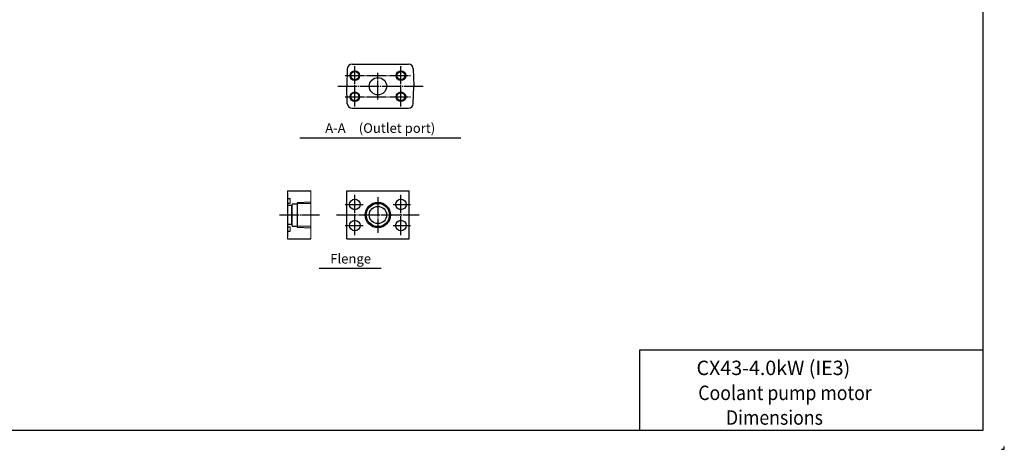
# Model space of a CAD drawing. Extents: x 0 to 1546, y 0 to 1093.
# Drawn here: x 521 to 1546, y 0 to 447 of the extents above; entities that cross this region are included whole.
import ezdxf
from ezdxf.enums import TextEntityAlignment as Align

# ---------------------------------------------------------------- set-up
doc = ezdxf.new("R2010")
doc.units = 0
doc.header["$MEASUREMENT"] = 0
doc.linetypes.add('CENTER', pattern=[23, 20, -1, 1, -1])
for name, color, linetype in [('CEN', 1, 'CENTER'), ('DIM', 2, 'CONTINUOUS'), ('DIMTEXT', 2, 'CONTINUOUS'), ('GAIKEI', 4, 'CONTINUOUS'), ('HOJO', 6, 'CONTINUOUS')]:
    doc.layers.add(name, color=color, linetype=linetype)
doc.styles.get("Standard").update_dxf_attribs({"font": 'spp', "bigfont": 'nbigfont'})

# ---------------------------------------------------------------- blocks, each defined once
blk = doc.blocks.new('A0 1_3')
at = {"layer": 'GAIKEI'}
blk.add_lwpolyline([(29, 20), (1524, 20), (1524, 1073), (29, 1073)], close=True, dxfattribs=at)
blk.add_lwpolyline([(1524, 103.1), (1166.2, 103.1), (1166.2, 20)], dxfattribs=at)
at = {"layer": 'HOJO'}
for p, q in [((1543.2, 0), (1546, 0)), ((1546, 0), (1546, 2.8))]:
    blk.add_line(p, q, dxfattribs=at)

msp = doc.modelspace()

# ---------------------------------------------------------------- linework, layer by layer
at = {"layer": 'CEN'}
for p, q in [((869.7, 357.1), (869.7, 399.1)), ((893.7, 364.1), (893.7, 392.1)), ((917.7, 357.1), (917.7, 399.1)), ((859.7, 389.1), (927.7, 389.1)), ((852.1, 378.1), (941, 378.1)), ((859.7, 367.1), (927.7, 367.1)), ((869.7, 223), (869.7, 265)), ((893.7, 262.5), (893.7, 225.5)), ((917.7, 223), (917.7, 265)), ((859.7, 255), (878.4, 255)), ((909.6, 255), (927.7, 255)), ((791.3, 244), (833, 244)), ((850.6, 244), (936.8, 244)), ((859.7, 233), (878.4, 233)), ((909.6, 233), (927.7, 233))]:
    msp.add_line(p, q, dxfattribs=at)
at = {"layer": 'DIM'}
for p, q in [((812.3, 324.5), (979.9, 324.5)), ((832.4, 188.5), (897, 188.5))]:
    msp.add_line(p, q, dxfattribs=at)
at = {"layer": 'GAIKEI'}
for p, q in [((866.8, 401.1), (925.6, 401.1)), ((861.8, 396.3), (861.2, 378.1)), ((930.6, 396.3), (931.2, 378.1)), ((861.8, 359.9), (861.2, 378.1)), ((930.6, 359.9), (931.2, 378.1)), ((866.8, 355.1), (925.6, 355.1)), ((799.7, 269), (823.7, 269)), ((799.7, 267), (799.7, 221)), ((861.2, 269), (926.2, 269)), ((861.2, 219), (861.2, 269)), ((926.2, 219), (926.2, 269)), ((799.7, 261), (802.4, 261)), ((799.7, 256.3), (802.4, 256.3)), ((803.6, 254), (799.7, 254)), ((804.5, 255.5), (809.6, 255.5)), ((803.6, 234), (799.7, 234)), ((799.7, 231.7), (802.4, 231.7)), ((799.7, 227), (802.4, 227)), ((804.5, 232.5), (809.6, 232.5)), ((799.7, 219), (823.7, 219)), ((861.2, 219), (926.2, 219))]:
    msp.add_line(p, q, dxfattribs=at)
at = {"layer": 'GAIKEI', "lineweight": 15}
for p, q in [((799.7, 219), (799.7, 269)), ((823.7, 219), (823.7, 269)), ((802.4, 261), (802.4, 256.3)), ((803.6, 254), (804.5, 255.5)), ((803.6, 234), (803.6, 254)), ((804.5, 232.5), (804.5, 255.5)), ((802.4, 227), (802.4, 231.7)), ((803.6, 234), (804.5, 232.5))]:
    msp.add_line(p, q, dxfattribs=at)
at = {"layer": 'GAIKEI', "color": 1}
msp.add_lwpolyline([(823.7, 257.2), (809.6, 256.7), (809.6, 231.2), (823.7, 230.7)], dxfattribs=at)
at = {"layer": 'GAIKEI'}
for points in [[(823.7, 256), (809.6, 255.6)], [(823.7, 231.9), (809.6, 232.4)]]:
    msp.add_lwpolyline(points, dxfattribs=at)
at = {"layer": 'GAIKEI', "color": 1}
for centre, radius in [((869.7, 389.1), 5), ((917.7, 389.1), 5), ((869.7, 367.1), 5), ((917.7, 367.1), 5), ((893.7, 244), 13.2)]:
    msp.add_circle(centre, radius, dxfattribs=at)
at = {"layer": 'GAIKEI'}
for centre, radius in [((869.7, 389.1), 4.19), ((917.7, 389.1), 4.19), ((893.7, 378.1), 9), ((869.7, 367.1), 4.19), ((917.7, 367.1), 4.19), ((869.7, 255), 5.5), ((917.7, 255), 5.5), ((893.7, 244), 12.1), ((893.7, 244), 9), ((869.7, 233), 5.5), ((917.7, 233), 5.5)]:
    msp.add_circle(centre, radius, dxfattribs=at)
for centre, start, end in [((866.8, 396.1), 90, 178), ((925.6, 396.1), 2, 90), ((866.8, 360.1), 182, 270), ((925.6, 360.1), 270, 358)]:
    msp.add_arc(centre, 5, start, end, dxfattribs=at)

# ---------------------------------------------------------------- block references
msp.add_blockref('A0 1_3', (0, 0), dxfattribs=at)

# ---------------------------------------------------------------- texts
at = {"layer": 'DIM'}
msp.add_text('CX43-4.0kW (IE3)', height=15, dxfattribs=at).set_placement((1225.5, 77.3))
at = {"layer": 'DIM', "width": 0.9}
for s, p in [('Coolant pump motor', (1227.3, 51.3)), ('       Dimensions', (1227.3, 25.6))]:
    msp.add_text(s, height=15, dxfattribs=at).set_placement(p)
at = {"layer": 'DIMTEXT'}
for s, p in [('A-A\u3000(Outlet port)', (896.1, 329.5)), ('Flenge', (865.3, 193.5))]:
    msp.add_text(s, height=10, dxfattribs=at).set_placement(p, align=Align.CENTER)

doc.saveas('drawing.dxf')
